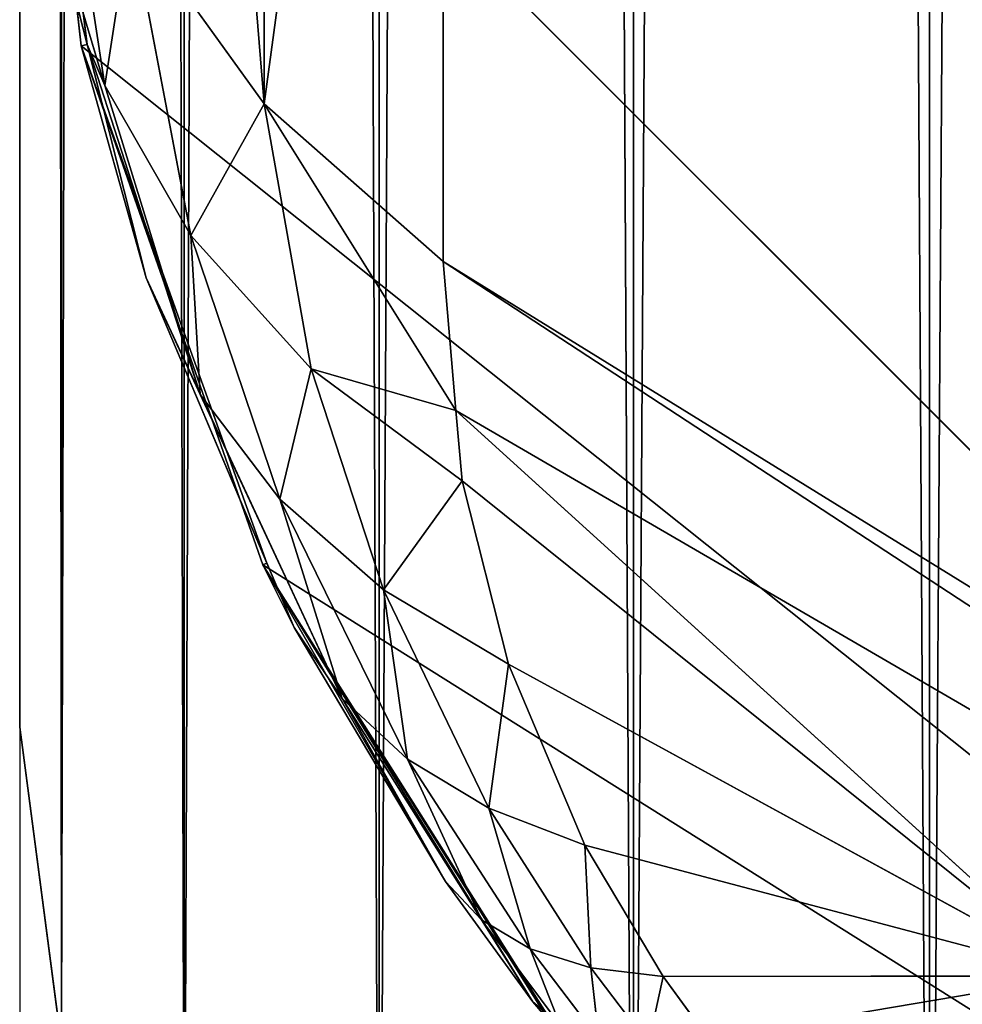
# Model space of a CAD drawing. Units: centimetres. Extents: x -256 to 120, y -167 to 148.
# Drawn here: x -106 to -106, y -13 to -13 of the extents above; entities that cross this region are included whole.
import ezdxf

# ---------------------------------------------------------------- set-up
doc = ezdxf.new("R2010")
doc.units = ezdxf.units.CM
doc.header["$LTSCALE"] = 2.54
doc.layers.get('0').update_dxf_attribs({"true_color": 0xff5454})

# ---------------------------------------------------------------- blocks, each defined once
blk = doc.blocks.new('3DGeom~114_Defintion')
at = {"color": 254, "true_color": 0xe2e2e2}
for p, q in [((224.5304, 218.9171, 1543.6464), (224.3391, 220.3699, 1543.6464)), ((224.3391, 220.3699, 4083.6464), (224.5304, 218.9171, 4083.6464)), ((224.5304, 218.9171, 4083.6464), (224.3391, 220.3699, 4083.6464)), ((224.3391, 220.3699, 1543.6464), (224.5304, 218.9171, 1543.6464)), ((224.5304, 218.9171, 4083.6464), (224.5304, 218.9171, 1543.6464)), ((224.5304, 5.6133, 4083.6464), (224.5304, 218.9171, 4083.6464)), ((224.5304, 218.9171, 1543.6464), (224.5304, 5.6133, 1543.6464)), ((224.5304, 218.9171, 4083.6464), (224.5304, 5.6133, 4083.6464)), ((224.5304, 5.6133, 1543.6464), (224.5304, 218.9171, 1543.6464)), ((224.5304, 218.9171, 1543.6464), (224.5304, 218.9171, 4083.6464))]:
    blk.add_line(p, q, dxfattribs=at)
mesh = blk.add_polyface(dxfattribs=at)
corners = [(0.1407, 4.3642, 4083.6464), (0, 218.9171, 4083.6464), (0, 5.6133, 4083.6464), (0.1407, 220.1662, 4083.6464), (0.5559, 3.1778, 4083.6464), (0.5559, 221.3526, 4083.6464), (1.2246, 2.1134, 4083.6464), (1.2246, 222.4169, 4083.6464), (2.1134, 1.2246, 4083.6464), (2.1134, 223.3057, 4083.6464), (3.1778, 223.9745, 4083.6464), (3.1778, 0.5559, 4083.6464), (4.3642, 0.1407, 4083.6464), (4.3642, 224.3896, 4083.6464), (5.6133, 0, 4083.6464), (5.6133, 224.5304, 4083.6464), (218.9171, 0, 4083.6464), (218.9171, 224.5304, 4083.6464), (220.3699, 0.1913, 4083.6464), (220.3699, 224.3391, 4083.6464), (221.7238, 223.7784, 4083.6464), (221.7238, 0.752, 4083.6464), (222.8863, 1.6441, 4083.6464), (222.8863, 222.8863, 4083.6464), (223.7784, 2.8066, 4083.6464), (223.7784, 221.7238, 4083.6464), (224.3391, 4.1604, 4083.6464), (224.3391, 220.3699, 4083.6464), (224.5304, 5.6133, 4083.6464), (224.5304, 218.9171, 4083.6464)]
mesh.append_faces([[corners[k] for k in face] for face in [(0, 1, 2), (27, 28, 29)]], dxfattribs={"vtx0": -1, "color": 254})
mesh.append_faces([[corners[k] for k in face] for face in [(1, 0, 3), (3, 4, 5), (5, 6, 7), (7, 8, 9), (9, 8, 10), (10, 12, 13), (13, 14, 15), (15, 16, 17), (17, 18, 19), (19, 18, 20), (20, 22, 23), (23, 24, 25), (25, 26, 27)]], dxfattribs={"vtx0": -1, "vtx1": -1, "color": 254})
mesh.append_faces([[corners[k] for k in face] for face in [(3, 0, 4), (5, 4, 6), (7, 6, 8), (10, 8, 11), (10, 11, 12), (13, 12, 14), (15, 14, 16), (17, 16, 18), (20, 18, 21), (20, 21, 22), (23, 22, 24), (25, 24, 26), (27, 26, 28)]], dxfattribs={"vtx0": -1, "vtx2": -1, "color": 254})
mesh = blk.add_polyface(dxfattribs=at)
corners = [(0, 218.9171, 1543.6464), (0.1407, 4.3642, 1543.6464), (0, 5.6133, 1543.6464), (0.1407, 220.1662, 1543.6464), (0.5559, 221.3526, 1543.6464), (0.5559, 3.1778, 1543.6464), (1.2246, 222.4169, 1543.6464), (1.2246, 2.1134, 1543.6464), (2.1134, 223.3057, 1543.6464), (2.1134, 1.2246, 1543.6464), (3.1778, 223.9745, 1543.6464), (3.1778, 0.5559, 1543.6464), (4.3642, 224.3896, 1543.6464), (4.3642, 0.1407, 1543.6464), (5.6133, 224.5304, 1543.6464), (5.6133, 0, 1543.6464), (218.9171, 224.5304, 1543.6464), (218.9171, 0, 1543.6464), (220.3699, 224.3391, 1543.6464), (220.3699, 0.1913, 1543.6464), (221.7238, 0.752, 1543.6464), (221.7238, 223.7784, 1543.6464), (222.8863, 222.8863, 1543.6464), (222.8863, 1.6441, 1543.6464), (223.7784, 221.7238, 1543.6464), (223.7784, 2.8066, 1543.6464), (224.3391, 220.3699, 1543.6464), (224.3391, 4.1604, 1543.6464), (224.5304, 5.6133, 1543.6464), (224.5304, 218.9171, 1543.6464)]
mesh.append_faces([[corners[k] for k in face] for face in [(0, 1, 2), (28, 26, 29)]], dxfattribs={"vtx0": -1, "color": 254})
mesh.append_faces([[corners[k] for k in face] for face in [(1, 4, 5), (5, 6, 7), (7, 8, 9), (9, 10, 11), (11, 12, 13), (13, 14, 15), (15, 16, 17), (17, 18, 19), (19, 18, 20), (20, 22, 23), (23, 24, 25), (25, 26, 27), (27, 26, 28)]], dxfattribs={"vtx0": -1, "vtx1": -1, "color": 254})
mesh.append_faces([[corners[k] for k in face] for face in [(1, 0, 3), (1, 3, 4), (5, 4, 6), (7, 6, 8), (9, 8, 10), (11, 10, 12), (13, 12, 14), (15, 14, 16), (17, 16, 18), (20, 18, 21), (20, 21, 22), (23, 22, 24), (25, 24, 26)]], dxfattribs={"vtx0": -1, "vtx2": -1, "color": 254})
mesh = blk.add_polyface(dxfattribs=at)
corners = [(224.3391, 220.3699, 1543.6464), (224.5304, 218.9171, 4083.6464), (224.5304, 218.9171, 1543.6464), (224.3391, 220.3699, 4083.6464)]
mesh.append_faces([[corners[k] for k in face] for face in [(0, 1, 2), (1, 0, 3)]], dxfattribs={"vtx0": -1, "color": 254})
mesh = blk.add_polyface(dxfattribs=at)
corners = [(224.5304, 218.9171, 1543.6464), (224.5304, 5.6133, 4083.6464), (224.5304, 5.6133, 1543.6464), (224.5304, 218.9171, 4083.6464)]
mesh.append_faces([[corners[k] for k in face] for face in [(0, 1, 2), (1, 0, 3)]], dxfattribs={"vtx0": -1, "color": 254})
blk = doc.blocks.new('Group11')
at = {"color": 254, "true_color": 0xe2e2e2, "extrusion": (-3.52742e-32, -1, 2.93593e-16), "xscale": 0.03562992248009509, "yscale": 0.03562992248009509, "zscale": 0.03562992248009509, "rotation": 180}
blk.add_blockref('3DGeom~114_Defintion', (76.1, 8), dxfattribs=at)
blk = doc.blocks.new('Group10')
at = {"color": 0}
blk.add_blockref('Group11', (0, 0), dxfattribs=at)
blk = doc.blocks.new('3DGeom~213_Defintion')
at = {"color": 18, "true_color": 0x000000}
for p, q in [((-933.916, 728.026, 1206.291), (-944.284, 817.078, 1139.329)), ((-943.65, 811.632, 1143.424), (-933.916, 728.026, 1206.291)), ((-932.283, 718.95, 1212.954), (-933.916, 728.026, 1206.291)), ((-933.916, 728.026, 1206.291), (-932.283, 718.95, 1212.954)), ((-931.511, 714.659, 1216.104), (-932.283, 718.95, 1212.954)), ((-932.283, 718.95, 1212.954), (-931.511, 714.659, 1216.104)), ((-928.117, 705.375, 1224.093), (-931.511, 714.659, 1216.104)), ((-928.117, 705.375, 1224.093), (-931.511, 714.659, 1216.104)), ((-928.117, 705.375, 1224.093), (-934.311, 699.991, 1221.598)), ((-928.117, 705.375, 1224.093), (-934.311, 699.991, 1221.598)), ((-934.311, 699.991, 1221.598), (-928, 692.74, 1230.76)), ((-934.311, 699.991, 1221.598), (-928, 692.74, 1230.76)), ((-928, 692.74, 1230.76), (-922.248, 689.028, 1237.276)), ((-928, 692.74, 1230.76), (-922.248, 689.028, 1237.276)), ((-953.818, 690.837, 1193.674), (-951.58, 687.776, 1198.941)), ((-951.58, 687.776, 1198.941), (-953.818, 690.837, 1193.674)), ((-922.248, 689.028, 1237.276), (-925.143, 683.28, 1236.846)), ((-922.248, 689.028, 1237.276), (-925.143, 683.28, 1236.846)), ((-951.58, 687.776, 1198.941), (-947.257, 681.862, 1209.119)), ((-947.257, 681.862, 1209.119), (-951.58, 687.776, 1198.941)), ((-925.143, 683.28, 1236.846), (-923.242, 676.207, 1240.096)), ((-925.143, 683.28, 1236.846), (-923.242, 676.207, 1240.096)), ((-947.257, 681.862, 1209.119), (-938.102, 674.941, 1223.934)), ((-939.786, 676.214, 1221.207), (-947.257, 681.862, 1209.119)), ((-938.102, 674.941, 1223.934), (-939.786, 676.214, 1221.207)), ((-923.242, 676.207, 1240.096), (-924.647, 670.251, 1239.23)), ((-923.242, 676.207, 1240.096), (-924.647, 670.251, 1239.23)), ((-938.102, 674.941, 1223.934), (-929.451, 671.394, 1234.39)), ((-929.451, 671.394, 1234.39), (-938.102, 674.941, 1223.934)), ((-929.451, 671.394, 1234.39), (-924.647, 670.251, 1239.23)), ((-924.647, 670.251, 1239.23), (-929.451, 671.394, 1234.39)), ((-924.647, 670.251, 1239.23), (-939.959, 0, 1221.314)), ((-924.647, 670.251, 1239.23), (-939.959, 0, 1221.314)), ((-923.374, 670.115, 1240.32), (-939.959, 0, 1221.314)), ((-923.374, 670.115, 1240.32), (-939.959, 0, 1221.314)), ((-924.647, 670.251, 1239.23), (-923.374, 670.115, 1240.32)), ((-923.374, 670.115, 1240.32), (-924.647, 670.251, 1239.23)), ((-958.468, 0, 1174.702), (-951.839, 0, 1199.051)), ((-951.839, 0, 1199.051), (-958.468, 0, 1174.702)), ((-951.839, 0, 1199.051), (-939.959, 0, 1221.314)), ((-939.959, 0, 1221.314), (-951.839, 0, 1199.051)), ((-939.959, 0, 1221.314), (-923.422, 0, 1240.375)), ((-923.422, 0, 1240.375), (-939.959, 0, 1221.314))]:
    blk.add_line(p, q, dxfattribs=at)
at = {"color": 0}
for p, q in [((-953.425, 811.438, 1133.889), (-943.129, 723, 1200.389)), ((-953.425, 811.438, 1133.889), (-943.129, 723, 1200.389)), ((-933.916, 728.026, 1206.291), (-836.94, 768.529, 1250.26)), ((-933.916, 728.026, 1206.291), (-836.94, 768.529, 1250.26)), ((-932.283, 718.95, 1212.954), (-836.94, 768.529, 1250.26)), ((-932.283, 718.95, 1212.954), (-836.94, 768.529, 1250.26)), ((-943.129, 723, 1200.389), (-933.916, 728.026, 1206.291)), ((-943.129, 723, 1200.389), (-933.916, 728.026, 1206.291)), ((-932.283, 718.95, 1212.954), (-900.08, 723.814, 1234.224)), ((-932.283, 718.95, 1212.954), (-900.08, 723.814, 1234.224)), ((-931.511, 714.659, 1216.104), (-900.08, 723.814, 1234.224)), ((-931.511, 714.659, 1216.104), (-900.08, 723.814, 1234.224)), ((-900.08, 723.814, 1234.224), (-928.117, 705.375, 1224.093)), ((-900.08, 723.814, 1234.224), (-928.117, 705.375, 1224.093)), ((-900.08, 723.814, 1234.224), (-923.382, 698.214, 1231.755)), ((-900.08, 723.814, 1234.224), (-923.382, 698.214, 1231.755)), ((-918.908, 694.545, 1237.164), (-900.08, 723.814, 1234.224)), ((-918.908, 694.545, 1237.164), (-900.08, 723.814, 1234.224)), ((-950.5, 717.096, 1192.92), (-943.129, 723, 1200.389)), ((-950.5, 717.096, 1192.92), (-943.129, 723, 1200.389)), ((-945.539, 703.559, 1206.887), (-943.129, 723, 1200.389)), ((-945.539, 703.559, 1206.887), (-943.129, 723, 1200.389)), ((-943.129, 723, 1200.389), (-932.283, 718.95, 1212.954)), ((-939.147, 709.407, 1212.082), (-943.129, 723, 1200.389)), ((-939.147, 709.407, 1212.082), (-943.129, 723, 1200.389)), ((-943.129, 723, 1200.389), (-932.283, 718.95, 1212.954)), ((-939.147, 709.407, 1212.082), (-932.283, 718.95, 1212.954)), ((-939.147, 709.407, 1212.082), (-932.283, 718.95, 1212.954)), ((-950.482, 697.302, 1200.684), (-950.5, 717.096, 1192.92)), ((-945.539, 703.559, 1206.887), (-950.5, 717.096, 1192.92)), ((-950.482, 697.302, 1200.684), (-950.5, 717.096, 1192.92)), ((-945.539, 703.559, 1206.887), (-950.5, 717.096, 1192.92)), ((-931.511, 714.659, 1216.104), (-939.147, 709.407, 1212.082)), ((-931.511, 714.659, 1216.104), (-939.147, 709.407, 1212.082)), ((-934.311, 699.991, 1221.598), (-931.511, 714.659, 1216.104)), ((-934.311, 699.991, 1221.598), (-931.511, 714.659, 1216.104)), ((-950.482, 697.302, 1200.684), (-955.692, 710.583, 1184.225)), ((-950.482, 697.302, 1200.684), (-955.692, 710.583, 1184.225)), ((-939.147, 709.407, 1212.082), (-945.539, 703.559, 1206.887)), ((-939.147, 709.407, 1212.082), (-945.539, 703.559, 1206.887)), ((-939.644, 694.187, 1218.215), (-939.147, 709.407, 1212.082)), ((-939.644, 694.187, 1218.215), (-939.147, 709.407, 1212.082)), ((-934.311, 699.991, 1221.598), (-939.147, 709.407, 1212.082)), ((-934.311, 699.991, 1221.598), (-939.147, 709.407, 1212.082)), ((-923.382, 698.214, 1231.755), (-928.117, 705.375, 1224.093)), ((-928.117, 705.375, 1224.093), (-928, 692.74, 1230.76)), ((-928.117, 705.375, 1224.093), (-928, 692.74, 1230.76)), ((-923.382, 698.214, 1231.755), (-928.117, 705.375, 1224.093)), ((-945.539, 703.559, 1206.887), (-950.482, 697.302, 1200.684)), ((-945.539, 703.559, 1206.887), (-950.482, 697.302, 1200.684)), ((-943.993, 688.097, 1214.023), (-945.539, 703.559, 1206.887)), ((-939.644, 694.187, 1218.215), (-945.539, 703.559, 1206.887)), ((-943.993, 688.097, 1214.023), (-945.539, 703.559, 1206.887)), ((-939.644, 694.187, 1218.215), (-945.539, 703.559, 1206.887)), ((-934.311, 699.991, 1221.598), (-939.644, 694.187, 1218.215)), ((-934.311, 699.991, 1221.598), (-939.644, 694.187, 1218.215)), ((-934.311, 699.991, 1221.598), (-932.035, 686.972, 1229.104)), ((-934.311, 699.991, 1221.598), (-932.035, 686.972, 1229.104)), ((-923.382, 698.214, 1231.755), (-928, 692.74, 1230.76)), ((-923.382, 698.214, 1231.755), (-928, 692.74, 1230.76)), ((-918.908, 694.545, 1237.164), (-923.382, 698.214, 1231.755)), ((-923.382, 698.214, 1231.755), (-922.248, 689.028, 1237.276)), ((-923.382, 698.214, 1231.755), (-922.248, 689.028, 1237.276)), ((-918.908, 694.545, 1237.164), (-923.382, 698.214, 1231.755)), ((-950.482, 697.302, 1200.684), (-953.818, 690.837, 1193.674)), ((-950.482, 697.302, 1200.684), (-953.818, 690.837, 1193.674)), ((-951.58, 687.776, 1198.941), (-950.482, 697.302, 1200.684)), ((-951.58, 687.776, 1198.941), (-950.482, 697.302, 1200.684)), ((-943.993, 688.097, 1214.023), (-950.482, 697.302, 1200.684)), ((-943.993, 688.097, 1214.023), (-950.482, 697.302, 1200.684)), ((-918.908, 694.545, 1237.164), (-922.248, 689.028, 1237.276)), ((-918.908, 694.545, 1237.164), (-922.248, 689.028, 1237.276)), ((-918.908, 694.545, 1237.164), (-919.105, 687.833, 1240.316)), ((-918.908, 694.545, 1237.164), (-919.105, 687.833, 1240.316)), ((-916.423, 693.363, 1239.667), (-918.908, 694.545, 1237.164)), ((-916.423, 693.363, 1239.667), (-918.908, 694.545, 1237.164)), ((-939.644, 694.187, 1218.215), (-943.993, 688.097, 1214.023)), ((-939.644, 694.187, 1218.215), (-943.993, 688.097, 1214.023)), ((-939.644, 694.187, 1218.215), (-932.035, 686.972, 1229.104)), ((-939.644, 694.187, 1218.215), (-932.035, 686.972, 1229.104)), ((-939.644, 694.187, 1218.215), (-935.421, 681.006, 1226.816)), ((-939.644, 694.187, 1218.215), (-935.421, 681.006, 1226.816)), ((-928, 692.74, 1230.76), (-932.035, 686.972, 1229.104)), ((-928, 692.74, 1230.76), (-932.035, 686.972, 1229.104)), ((-928, 692.74, 1230.76), (-925.143, 683.28, 1236.846)), ((-928, 692.74, 1230.76), (-925.143, 683.28, 1236.846)), ((-922.248, 689.028, 1237.276), (-919.105, 687.833, 1240.316)), ((-922.248, 689.028, 1237.276), (-919.105, 687.833, 1240.316)), ((-922.248, 689.028, 1237.276), (-921.387, 682.091, 1240.459)), ((-922.248, 689.028, 1237.276), (-921.387, 682.091, 1240.459)), ((-951.58, 687.776, 1198.941), (-958.468, 0, 1174.702)), ((-951.58, 687.776, 1198.941), (-958.468, 0, 1174.702)), ((-951.839, 0, 1199.051), (-951.58, 687.776, 1198.941)), ((-951.839, 0, 1199.051), (-951.58, 687.776, 1198.941)), ((-943.993, 688.097, 1214.023), (-951.58, 687.776, 1198.941)), ((-943.993, 688.097, 1214.023), (-951.58, 687.776, 1198.941)), ((-947.257, 681.862, 1209.119), (-943.993, 688.097, 1214.023)), ((-947.257, 681.862, 1209.119), (-943.993, 688.097, 1214.023)), ((-943.993, 688.097, 1214.023), (-935.421, 681.006, 1226.816)), ((-943.993, 688.097, 1214.023), (-935.421, 681.006, 1226.816)), ((-932.035, 686.972, 1229.104), (-935.421, 681.006, 1226.816)), ((-932.035, 686.972, 1229.104), (-935.421, 681.006, 1226.816)), ((-932.035, 686.972, 1229.104), (-925.143, 683.28, 1236.846)), ((-932.035, 686.972, 1229.104), (-925.143, 683.28, 1236.846)), ((-932.035, 686.972, 1229.104), (-927.554, 677.376, 1235.88)), ((-932.035, 686.972, 1229.104), (-927.554, 677.376, 1235.88)), ((-925.143, 683.28, 1236.846), (-927.554, 677.376, 1235.88)), ((-925.143, 683.28, 1236.846), (-927.554, 677.376, 1235.88)), ((-925.143, 683.28, 1236.846), (-921.387, 682.091, 1240.459)), ((-925.143, 683.28, 1236.846), (-921.387, 682.091, 1240.459)), ((-947.257, 681.862, 1209.119), (-951.839, 0, 1199.051)), ((-947.257, 681.862, 1209.119), (-951.839, 0, 1199.051)), ((-947.257, 681.862, 1209.119), (-935.421, 681.006, 1226.816)), ((-947.257, 681.862, 1209.119), (-935.421, 681.006, 1226.816)), ((-935.421, 681.006, 1226.816), (-938.102, 674.941, 1223.934)), ((-935.421, 681.006, 1226.816), (-938.102, 674.941, 1223.934)), ((-927.554, 677.376, 1235.88), (-935.421, 681.006, 1226.816)), ((-935.421, 681.006, 1226.816), (-929.451, 671.394, 1234.39)), ((-935.421, 681.006, 1226.816), (-929.451, 671.394, 1234.39)), ((-927.554, 677.376, 1235.88), (-935.421, 681.006, 1226.816)), ((-927.554, 677.376, 1235.88), (-929.451, 671.394, 1234.39)), ((-927.554, 677.376, 1235.88), (-929.451, 671.394, 1234.39)), ((-923.242, 676.207, 1240.096), (-927.554, 677.376, 1235.88)), ((-927.554, 677.376, 1235.88), (-924.647, 670.251, 1239.23)), ((-927.554, 677.376, 1235.88), (-924.647, 670.251, 1239.23)), ((-923.242, 676.207, 1240.096), (-927.554, 677.376, 1235.88)), ((-939.786, 676.214, 1221.207), (-951.839, 0, 1199.051)), ((-939.786, 676.214, 1221.207), (-951.839, 0, 1199.051)), ((-939.786, 676.214, 1221.207), (-939.959, 0, 1221.314)), ((-939.786, 676.214, 1221.207), (-939.959, 0, 1221.314)), ((-938.102, 674.941, 1223.934), (-939.959, 0, 1221.314)), ((-938.102, 674.941, 1223.934), (-939.959, 0, 1221.314)), ((-939.959, 0, 1221.314), (-929.451, 671.394, 1234.39)), ((-939.959, 0, 1221.314), (-929.451, 671.394, 1234.39))]:
    blk.add_line(p, q, dxfattribs=at)
at = {"color": 18, "true_color": 0x000000}
mesh = blk.add_polyface(dxfattribs=at)
corners = [(-831.749, 775.431, 1249.456), (-851.019, 862.919, 1178.345), (-943.65, 811.632, 1143.424)]
mesh.append_faces([[corners[k] for k in face] for face in [(0, 1, 2)]], dxfattribs={"color": 18})
mesh = blk.add_polyface(dxfattribs=at)
corners = [(-943.129, 723, 1200.389), (-944.284, 817.078, 1139.329), (-953.425, 811.438, 1133.889), (-933.916, 728.026, 1206.291)]
mesh.append_faces([[corners[k] for k in face] for face in [(0, 1, 2), (1, 0, 3)]], dxfattribs={"vtx0": -1, "color": 18})
mesh = blk.add_polyface(dxfattribs=at)
corners = [(-933.916, 728.026, 1206.291), (-831.749, 775.431, 1249.456), (-943.65, 811.632, 1143.424), (-836.94, 768.529, 1250.26)]
mesh.append_faces([[corners[k] for k in face] for face in [(0, 1, 2), (1, 0, 3)]], dxfattribs={"vtx0": -1, "color": 18})
mesh = blk.add_polyface(dxfattribs=at)
corners = [(-943.129, 723, 1200.389), (-960.712, 804.812, 1126.963), (-950.5, 717.096, 1192.92), (-953.425, 811.438, 1133.889)]
mesh.append_faces([[corners[k] for k in face] for face in [(0, 1, 2), (1, 0, 3)]], dxfattribs={"vtx0": -1, "color": 18})
mesh = blk.add_polyface(dxfattribs=at)
corners = [(-836.94, 768.529, 1250.26), (-933.916, 728.026, 1206.291), (-932.283, 718.95, 1212.954)]
mesh.append_faces([[corners[k] for k in face] for face in [(0, 1, 2)]], dxfattribs={"color": 18})
mesh = blk.add_polyface(dxfattribs=at)
corners = [(-836.94, 768.529, 1250.26), (-932.283, 718.95, 1212.954), (-900.08, 723.814, 1234.224)]
mesh.append_faces([[corners[k] for k in face] for face in [(0, 1, 2)]], dxfattribs={"color": 18})
mesh = blk.add_polyface(dxfattribs=at)
corners = [(-932.283, 718.95, 1212.954), (-933.916, 728.026, 1206.291), (-943.129, 723, 1200.389)]
mesh.append_faces([[corners[k] for k in face] for face in [(0, 1, 2)]], dxfattribs={"color": 18})
mesh = blk.add_polyface(dxfattribs=at)
corners = [(-900.08, 723.814, 1234.224), (-932.283, 718.95, 1212.954), (-931.511, 714.659, 1216.104)]
mesh.append_faces([[corners[k] for k in face] for face in [(0, 1, 2)]], dxfattribs={"color": 18})
mesh = blk.add_polyface(dxfattribs=at)
corners = [(-900.08, 723.814, 1234.224), (-931.511, 714.659, 1216.104), (-928.117, 705.375, 1224.093)]
mesh.append_faces([[corners[k] for k in face] for face in [(0, 1, 2)]], dxfattribs={"color": 18})
mesh = blk.add_polyface(dxfattribs=at)
corners = [(-900.08, 723.814, 1234.224), (-928.117, 705.375, 1224.093), (-923.382, 698.214, 1231.755)]
mesh.append_faces([[corners[k] for k in face] for face in [(0, 1, 2)]], dxfattribs={"color": 18})
mesh = blk.add_polyface(dxfattribs=at)
corners = [(-900.08, 723.814, 1234.224), (-923.382, 698.214, 1231.755), (-918.908, 694.545, 1237.164)]
mesh.append_faces([[corners[k] for k in face] for face in [(0, 1, 2)]], dxfattribs={"color": 18})
mesh = blk.add_polyface(dxfattribs=at)
corners = [(-916.423, 693.363, 1239.667), (-900.08, 723.814, 1234.224), (-918.908, 694.545, 1237.164), (-911.906, 692.396, 1243.533)]
mesh.append_faces([[corners[k] for k in face] for face in [(0, 1, 2), (1, 0, 3)]], dxfattribs={"vtx0": -1, "color": 18})
mesh = blk.add_polyface(dxfattribs=at)
corners = [(-909.884, 692.377, 1245.023), (-900.08, 723.814, 1234.224), (-911.906, 692.396, 1243.533), (-905.014, 693.21, 1248.106), (-902.723, 693.982, 1249.335)]
mesh.append_faces([[corners[k] for k in face] for face in [(0, 1, 2), (1, 3, 4)]], dxfattribs={"vtx0": -1, "color": 18})
mesh.append_faces([[corners[k] for k in face] for face in [(1, 0, 3)]], dxfattribs={"vtx0": -1, "vtx2": -1, "color": 18})
mesh = blk.add_polyface(dxfattribs=at)
corners = [(-943.129, 723, 1200.389), (-950.5, 717.096, 1192.92), (-945.539, 703.559, 1206.887)]
mesh.append_faces([[corners[k] for k in face] for face in [(0, 1, 2)]], dxfattribs={"color": 18})
mesh = blk.add_polyface(dxfattribs=at)
corners = [(-943.129, 723, 1200.389), (-945.539, 703.559, 1206.887), (-939.147, 709.407, 1212.082)]
mesh.append_faces([[corners[k] for k in face] for face in [(0, 1, 2)]], dxfattribs={"color": 18})
mesh = blk.add_polyface(dxfattribs=at)
corners = [(-932.283, 718.95, 1212.954), (-943.129, 723, 1200.389), (-939.147, 709.407, 1212.082)]
mesh.append_faces([[corners[k] for k in face] for face in [(0, 1, 2)]], dxfattribs={"color": 18})
mesh = blk.add_polyface(dxfattribs=at)
corners = [(-931.511, 714.659, 1216.104), (-932.283, 718.95, 1212.954), (-939.147, 709.407, 1212.082)]
mesh.append_faces([[corners[k] for k in face] for face in [(0, 1, 2)]], dxfattribs={"color": 18})
mesh = blk.add_polyface(dxfattribs=at)
corners = [(-950.5, 717.096, 1192.92), (-955.692, 710.583, 1184.225), (-950.482, 697.302, 1200.684)]
mesh.append_faces([[corners[k] for k in face] for face in [(0, 1, 2)]], dxfattribs={"color": 18})
mesh = blk.add_polyface(dxfattribs=at)
corners = [(-950.5, 717.096, 1192.92), (-950.482, 697.302, 1200.684), (-945.539, 703.559, 1206.887)]
mesh.append_faces([[corners[k] for k in face] for face in [(0, 1, 2)]], dxfattribs={"color": 18})
mesh = blk.add_polyface(dxfattribs=at)
corners = [(-931.511, 714.659, 1216.104), (-939.147, 709.407, 1212.082), (-934.311, 699.991, 1221.598)]
mesh.append_faces([[corners[k] for k in face] for face in [(0, 1, 2)]], dxfattribs={"color": 18})
mesh = blk.add_polyface(dxfattribs=at)
corners = [(-928.117, 705.375, 1224.093), (-931.511, 714.659, 1216.104), (-934.311, 699.991, 1221.598)]
mesh.append_faces([[corners[k] for k in face] for face in [(0, 1, 2)]], dxfattribs={"color": 18})
mesh = blk.add_polyface(dxfattribs=at)
corners = [(-955.692, 710.583, 1184.225), (-953.818, 690.837, 1193.674), (-950.482, 697.302, 1200.684)]
mesh.append_faces([[corners[k] for k in face] for face in [(0, 1, 2)]], dxfattribs={"color": 18})
mesh = blk.add_polyface(dxfattribs=at)
corners = [(-939.147, 709.407, 1212.082), (-945.539, 703.559, 1206.887), (-939.644, 694.187, 1218.215)]
mesh.append_faces([[corners[k] for k in face] for face in [(0, 1, 2)]], dxfattribs={"color": 18})
mesh = blk.add_polyface(dxfattribs=at)
corners = [(-939.147, 709.407, 1212.082), (-939.644, 694.187, 1218.215), (-934.311, 699.991, 1221.598)]
mesh.append_faces([[corners[k] for k in face] for face in [(0, 1, 2)]], dxfattribs={"color": 18})
mesh = blk.add_polyface(dxfattribs=at)
corners = [(-928, 692.74, 1230.76), (-928.117, 705.375, 1224.093), (-934.311, 699.991, 1221.598)]
mesh.append_faces([[corners[k] for k in face] for face in [(0, 1, 2)]], dxfattribs={"color": 18})
mesh = blk.add_polyface(dxfattribs=at)
corners = [(-923.382, 698.214, 1231.755), (-928.117, 705.375, 1224.093), (-928, 692.74, 1230.76)]
mesh.append_faces([[corners[k] for k in face] for face in [(0, 1, 2)]], dxfattribs={"color": 18})
mesh = blk.add_polyface(dxfattribs=at)
corners = [(-945.539, 703.559, 1206.887), (-950.482, 697.302, 1200.684), (-943.993, 688.097, 1214.023)]
mesh.append_faces([[corners[k] for k in face] for face in [(0, 1, 2)]], dxfattribs={"color": 18})
mesh = blk.add_polyface(dxfattribs=at)
corners = [(-945.539, 703.559, 1206.887), (-943.993, 688.097, 1214.023), (-939.644, 694.187, 1218.215)]
mesh.append_faces([[corners[k] for k in face] for face in [(0, 1, 2)]], dxfattribs={"color": 18})
mesh = blk.add_polyface(dxfattribs=at)
corners = [(-934.311, 699.991, 1221.598), (-939.644, 694.187, 1218.215), (-932.035, 686.972, 1229.104)]
mesh.append_faces([[corners[k] for k in face] for face in [(0, 1, 2)]], dxfattribs={"color": 18})
mesh = blk.add_polyface(dxfattribs=at)
corners = [(-928, 692.74, 1230.76), (-934.311, 699.991, 1221.598), (-932.035, 686.972, 1229.104)]
mesh.append_faces([[corners[k] for k in face] for face in [(0, 1, 2)]], dxfattribs={"color": 18})
mesh = blk.add_polyface(dxfattribs=at)
corners = [(-922.248, 689.028, 1237.276), (-923.382, 698.214, 1231.755), (-928, 692.74, 1230.76)]
mesh.append_faces([[corners[k] for k in face] for face in [(0, 1, 2)]], dxfattribs={"color": 18})
mesh = blk.add_polyface(dxfattribs=at)
corners = [(-918.908, 694.545, 1237.164), (-923.382, 698.214, 1231.755), (-922.248, 689.028, 1237.276)]
mesh.append_faces([[corners[k] for k in face] for face in [(0, 1, 2)]], dxfattribs={"color": 18})
mesh = blk.add_polyface(dxfattribs=at)
corners = [(-950.482, 697.302, 1200.684), (-953.818, 690.837, 1193.674), (-951.58, 687.776, 1198.941)]
mesh.append_faces([[corners[k] for k in face] for face in [(0, 1, 2)]], dxfattribs={"color": 18})
mesh = blk.add_polyface(dxfattribs=at)
corners = [(-950.482, 697.302, 1200.684), (-951.58, 687.776, 1198.941), (-943.993, 688.097, 1214.023)]
mesh.append_faces([[corners[k] for k in face] for face in [(0, 1, 2)]], dxfattribs={"color": 18})
mesh = blk.add_polyface(dxfattribs=at)
corners = [(-918.908, 694.545, 1237.164), (-922.248, 689.028, 1237.276), (-919.105, 687.833, 1240.316)]
mesh.append_faces([[corners[k] for k in face] for face in [(0, 1, 2)]], dxfattribs={"color": 18})
mesh = blk.add_polyface(dxfattribs=at)
corners = [(-916.423, 693.363, 1239.667), (-918.908, 694.545, 1237.164), (-919.105, 687.833, 1240.316)]
mesh.append_faces([[corners[k] for k in face] for face in [(0, 1, 2)]], dxfattribs={"color": 18})
mesh = blk.add_polyface(dxfattribs=at)
corners = [(-939.644, 694.187, 1218.215), (-943.993, 688.097, 1214.023), (-935.421, 681.006, 1226.816)]
mesh.append_faces([[corners[k] for k in face] for face in [(0, 1, 2)]], dxfattribs={"color": 18})
mesh = blk.add_polyface(dxfattribs=at)
corners = [(-939.644, 694.187, 1218.215), (-935.421, 681.006, 1226.816), (-932.035, 686.972, 1229.104)]
mesh.append_faces([[corners[k] for k in face] for face in [(0, 1, 2)]], dxfattribs={"color": 18})
mesh = blk.add_polyface(dxfattribs=at)
corners = [(-925.143, 683.28, 1236.846), (-928, 692.74, 1230.76), (-932.035, 686.972, 1229.104)]
mesh.append_faces([[corners[k] for k in face] for face in [(0, 1, 2)]], dxfattribs={"color": 18})
mesh = blk.add_polyface(dxfattribs=at)
corners = [(-922.248, 689.028, 1237.276), (-928, 692.74, 1230.76), (-925.143, 683.28, 1236.846)]
mesh.append_faces([[corners[k] for k in face] for face in [(0, 1, 2)]], dxfattribs={"color": 18})
mesh = blk.add_polyface(dxfattribs=at)
corners = [(-953.818, 690.837, 1193.674), (-958.468, 0, 1174.702), (-951.58, 687.776, 1198.941)]
mesh.append_faces([[corners[k] for k in face] for face in [(0, 1, 2)]], dxfattribs={"color": 18})
mesh = blk.add_polyface(dxfattribs=at)
corners = [(-921.387, 682.091, 1240.459), (-922.248, 689.028, 1237.276), (-925.143, 683.28, 1236.846)]
mesh.append_faces([[corners[k] for k in face] for face in [(0, 1, 2)]], dxfattribs={"color": 18})
mesh = blk.add_polyface(dxfattribs=at)
corners = [(-919.105, 687.833, 1240.316), (-922.248, 689.028, 1237.276), (-921.387, 682.091, 1240.459)]
mesh.append_faces([[corners[k] for k in face] for face in [(0, 1, 2)]], dxfattribs={"color": 18})
mesh = blk.add_polyface(dxfattribs=at)
corners = [(-951.58, 687.776, 1198.941), (-958.468, 0, 1174.702), (-951.839, 0, 1199.051)]
mesh.append_faces([[corners[k] for k in face] for face in [(0, 1, 2)]], dxfattribs={"color": 18})
mesh = blk.add_polyface(dxfattribs=at)
corners = [(-951.58, 687.776, 1198.941), (-951.839, 0, 1199.051), (-947.257, 681.862, 1209.119)]
mesh.append_faces([[corners[k] for k in face] for face in [(0, 1, 2)]], dxfattribs={"color": 18})
mesh = blk.add_polyface(dxfattribs=at)
corners = [(-943.993, 688.097, 1214.023), (-951.58, 687.776, 1198.941), (-947.257, 681.862, 1209.119)]
mesh.append_faces([[corners[k] for k in face] for face in [(0, 1, 2)]], dxfattribs={"color": 18})
mesh = blk.add_polyface(dxfattribs=at)
corners = [(-943.993, 688.097, 1214.023), (-947.257, 681.862, 1209.119), (-935.421, 681.006, 1226.816)]
mesh.append_faces([[corners[k] for k in face] for face in [(0, 1, 2)]], dxfattribs={"color": 18})
mesh = blk.add_polyface(dxfattribs=at)
corners = [(-932.035, 686.972, 1229.104), (-935.421, 681.006, 1226.816), (-927.554, 677.376, 1235.88)]
mesh.append_faces([[corners[k] for k in face] for face in [(0, 1, 2)]], dxfattribs={"color": 18})
mesh = blk.add_polyface(dxfattribs=at)
corners = [(-925.143, 683.28, 1236.846), (-932.035, 686.972, 1229.104), (-927.554, 677.376, 1235.88)]
mesh.append_faces([[corners[k] for k in face] for face in [(0, 1, 2)]], dxfattribs={"color": 18})
mesh = blk.add_polyface(dxfattribs=at)
corners = [(-923.242, 676.207, 1240.096), (-925.143, 683.28, 1236.846), (-927.554, 677.376, 1235.88)]
mesh.append_faces([[corners[k] for k in face] for face in [(0, 1, 2)]], dxfattribs={"color": 18})
mesh = blk.add_polyface(dxfattribs=at)
corners = [(-921.387, 682.091, 1240.459), (-925.143, 683.28, 1236.846), (-923.242, 676.207, 1240.096)]
mesh.append_faces([[corners[k] for k in face] for face in [(0, 1, 2)]], dxfattribs={"color": 18})
mesh = blk.add_polyface(dxfattribs=at)
corners = [(-947.257, 681.862, 1209.119), (-951.839, 0, 1199.051), (-939.786, 676.214, 1221.207)]
mesh.append_faces([[corners[k] for k in face] for face in [(0, 1, 2)]], dxfattribs={"color": 18})
mesh = blk.add_polyface(dxfattribs=at)
corners = [(-947.257, 681.862, 1209.119), (-938.102, 674.941, 1223.934), (-935.421, 681.006, 1226.816)]
mesh.append_faces([[corners[k] for k in face] for face in [(0, 1, 2)]], dxfattribs={"color": 18})
mesh = blk.add_polyface(dxfattribs=at)
corners = [(-935.421, 681.006, 1226.816), (-938.102, 674.941, 1223.934), (-929.451, 671.394, 1234.39)]
mesh.append_faces([[corners[k] for k in face] for face in [(0, 1, 2)]], dxfattribs={"color": 18})
mesh = blk.add_polyface(dxfattribs=at)
corners = [(-935.421, 681.006, 1226.816), (-929.451, 671.394, 1234.39), (-927.554, 677.376, 1235.88)]
mesh.append_faces([[corners[k] for k in face] for face in [(0, 1, 2)]], dxfattribs={"color": 18})
mesh = blk.add_polyface(dxfattribs=at)
corners = [(-924.647, 670.251, 1239.23), (-927.554, 677.376, 1235.88), (-929.451, 671.394, 1234.39)]
mesh.append_faces([[corners[k] for k in face] for face in [(0, 1, 2)]], dxfattribs={"color": 18})
mesh = blk.add_polyface(dxfattribs=at)
corners = [(-923.242, 676.207, 1240.096), (-927.554, 677.376, 1235.88), (-924.647, 670.251, 1239.23)]
mesh.append_faces([[corners[k] for k in face] for face in [(0, 1, 2)]], dxfattribs={"color": 18})
mesh = blk.add_polyface(dxfattribs=at)
corners = [(-939.786, 676.214, 1221.207), (-951.839, 0, 1199.051), (-939.959, 0, 1221.314)]
mesh.append_faces([[corners[k] for k in face] for face in [(0, 1, 2)]], dxfattribs={"color": 18})
mesh = blk.add_polyface(dxfattribs=at)
corners = [(-939.786, 676.214, 1221.207), (-939.959, 0, 1221.314), (-938.102, 674.941, 1223.934)]
mesh.append_faces([[corners[k] for k in face] for face in [(0, 1, 2)]], dxfattribs={"color": 18})
mesh = blk.add_polyface(dxfattribs=at)
corners = [(-923.242, 676.207, 1240.096), (-924.647, 670.251, 1239.23), (-923.374, 670.115, 1240.32)]
mesh.append_faces([[corners[k] for k in face] for face in [(0, 1, 2)]], dxfattribs={"color": 18})
mesh = blk.add_polyface(dxfattribs=at)
corners = [(-938.102, 674.941, 1223.934), (-939.959, 0, 1221.314), (-929.451, 671.394, 1234.39)]
mesh.append_faces([[corners[k] for k in face] for face in [(0, 1, 2)]], dxfattribs={"color": 18})
mesh = blk.add_polyface(dxfattribs=at)
corners = [(-929.451, 671.394, 1234.39), (-939.959, 0, 1221.314), (-924.647, 670.251, 1239.23)]
mesh.append_faces([[corners[k] for k in face] for face in [(0, 1, 2)]], dxfattribs={"color": 18})
mesh = blk.add_polyface(dxfattribs=at)
corners = [(-923.374, 670.115, 1240.32), (-924.647, 670.251, 1239.23), (-939.959, 0, 1221.314)]
mesh.append_faces([[corners[k] for k in face] for face in [(0, 1, 2)]], dxfattribs={"color": 18})
mesh = blk.add_polyface(dxfattribs=at)
corners = [(-923.374, 670.115, 1240.32), (-939.959, 0, 1221.314), (-923.422, 0, 1240.375)]
mesh.append_faces([[corners[k] for k in face] for face in [(0, 1, 2)]], dxfattribs={"color": 18})
mesh = blk.add_polyface(dxfattribs=at)
corners = [(879.888, 0, -1265.277), (829.861, 0, -1268.825), (855.075, 0, -1269.869), (-1174.702, 0, -958.468), (903.058, 0, -1255.279), (923.422, 0, -1240.375), (939.959, 0, -1221.314), (951.839, 0, -1199.051), (958.468, 0, -1174.702), (1268.825, 0, 829.861), (-1199.051, 0, -951.839), (-1221.314, 0, -939.959), (-1240.375, 0, -923.422), (-1255.279, 0, -903.058), (-1265.277, 0, -879.888), (-1269.869, 0, -855.075), (-1268.825, 0, -829.861), (-958.468, 0, 1174.702), (1269.869, 0, 855.075), (1265.277, 0, 879.888), (1255.279, 0, 903.058), (1240.375, 0, 923.422), (1221.314, 0, 939.959), (1199.051, 0, 951.839), (1174.702, 0, 958.468), (-829.861, 0, 1268.825), (-951.839, 0, 1199.051), (-939.959, 0, 1221.314), (-923.422, 0, 1240.375), (-903.058, 0, 1255.279), (-879.888, 0, 1265.277), (-855.075, 0, 1269.869)]
mesh.append_faces([[corners[k] for k in face] for face in [(0, 1, 2), (30, 25, 31)]], dxfattribs={"vtx0": -1, "color": 18})
mesh.append_faces([[corners[k] for k in face] for face in [(1, 0, 3), (3, 9, 10), (10, 9, 11), (11, 9, 12), (12, 9, 13), (13, 9, 14), (14, 9, 15), (15, 9, 16), (16, 9, 17), (17, 25, 26), (26, 25, 27), (27, 25, 28), (28, 25, 29), (29, 25, 30)]], dxfattribs={"vtx0": -1, "vtx1": -1, "color": 18})
mesh.append_faces([[corners[k] for k in face] for face in [(3, 0, 4), (3, 4, 5), (3, 5, 6), (3, 6, 7), (3, 7, 8), (3, 8, 9), (17, 9, 18), (17, 18, 19), (17, 19, 20), (17, 20, 21), (17, 21, 22), (17, 22, 23), (17, 23, 24), (17, 24, 25)]], dxfattribs={"vtx0": -1, "vtx2": -1, "color": 18})
blk = doc.blocks.new('Group47')
at = {"color": 18, "true_color": 0x000000, "extrusion": (-0.153002, -6.05114e-17, -0.988226), "xscale": 0.003549513795713741, "yscale": 0.003549513795713741, "zscale": 0.003549513795713741, "rotation": 270}
blk.add_blockref('3DGeom~213_Defintion', (145.5, -3.34089, -4.56491), dxfattribs=at)
blk = doc.blocks.new('Group46')
at = {"color": 0}
blk.add_blockref('Group47', (0, 0), dxfattribs=at)
blk = doc.blocks.new('Grupuj#1')
at = {"color": 0, "extrusion": (0, 1, -2.33147e-15), "rotation": 180}
for name, p in [('Group10', (68.1, -55, 3.71492)), ('Group46', (0, -55, 3.71492))]:
    blk.add_blockref(name, p, dxfattribs=at)
blk = doc.blocks.new('Grupuj#2')
at = {"color": 0}
blk.add_blockref('Grupuj#1', (0, 0.04837), dxfattribs=at)
blk = doc.blocks.new('0120-2D')
at = {"color": 7, "linetype": 'Continuous'}
blk.add_line((196.72898, 186.50944), (196.72898, 194.10944), dxfattribs=at)

msp = doc.modelspace()

# ---------------------------------------------------------------- block references
at = {"rotation": 180}
msp.add_blockref('0120-2D', (90.86549, 180.78844, -74.96216), dxfattribs=at)
at = {"color": 0}
msp.add_blockref('Grupuj#2', (-105.8635, -17.23592, -74.96113), dxfattribs=at)

doc.saveas('drawing.dxf')
